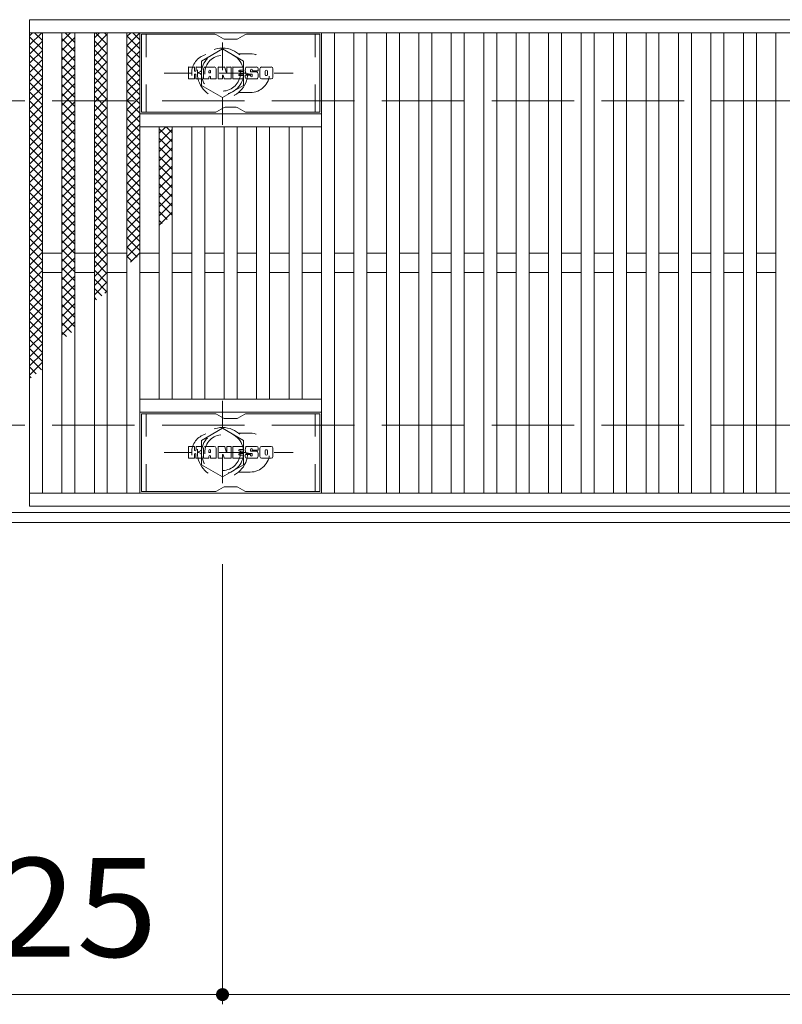
# Model space of a CAD drawing. Units: millimetres. Extents: x -1673 to 1867, y -1382 to 1204.
# Drawn here: x -1424 to -1189, y 682 to 986 of the extents above; entities that cross this region are included whole.
import ezdxf

# ---------------------------------------------------------------- set-up
doc = ezdxf.new("R2010")
doc.units = ezdxf.units.MM
doc.header["$LTSCALE"] = 10
doc.linetypes.add('JWW_DASHED1', pattern=[1.693333, 0.846667, -0.846667])
doc.linetypes.add('JWW_DASHED3', pattern=[3.386667, 2.54, -0.846667])
for name, color, linetype in [('C-1', 7, 'Continuous'), ('C-2', 7, 'Continuous'), ('C-3', 7, 'Continuous'), ('C-4', 7, 'Continuous'), ('C-8', 7, 'Continuous'), ('C-9', 7, 'Continuous'), ('C-F', 7, 'Continuous')]:
    doc.layers.add(name, color=color, linetype=linetype)
doc.styles.add('ＭＳ ゴシック', font='msgothic.ttc', dxfattribs={"height": 1})

msp = doc.modelspace()

# ---------------------------------------------------------------- linework, layer by layer
at = {"layer": 'C-1', "color": 2, "linetype": 'JWW_DASHED3', "lineweight": 9}
for p, q in [((-271.2, 960.79), (-1571.2, 960.79)), ((-271.2, 860.79), (-1571.2, 860.79))]:
    msp.add_line(p, q, dxfattribs=at)
at = {"layer": 'C-1', "color": 2, "linetype": 'Continuous', "lineweight": 9}
for p, q in [((-271.2, 833.79), (-1571.2, 833.79)), ((-271.2, 830.79), (-1571.2, 830.79))]:
    msp.add_line(p, q, dxfattribs=at)
at = {"layer": 'C-2', "color": 3, "linetype": 'Continuous', "lineweight": 9}
for p, q in [((-1421.2, 985.79), (-427.2, 985.79)), ((-1421.2, 835.79), (-1421.2, 985.79)), ((-1421.2, 981.79), (-427.2, 981.79)), ((-1417.2, 839.79), (-1417.2, 981.79)), ((-1411.2, 839.79), (-1411.2, 981.79)), ((-1407.2, 981.79), (-1407.2, 839.79)), ((-1401.2, 839.79), (-1401.2, 981.79)), ((-1397.2, 981.79), (-1397.2, 839.79)), ((-1391.2, 839.79), (-1391.2, 981.79)), ((-1387.2, 981.79), (-1387.2, 839.79)), ((-1331.2, 839.79), (-1331.2, 981.79)), ((-1327.2, 981.79), (-1327.2, 839.79)), ((-1321.2, 839.79), (-1321.2, 981.79)), ((-1317.2, 981.79), (-1317.2, 839.79)), ((-1311.2, 839.79), (-1311.2, 981.79)), ((-1307.2, 981.79), (-1307.2, 839.79)), ((-1301.2, 839.79), (-1301.2, 981.79)), ((-1297.2, 981.79), (-1297.2, 839.79)), ((-1291.2, 839.79), (-1291.2, 981.79)), ((-1287.2, 981.79), (-1287.2, 839.79)), ((-1281.2, 839.79), (-1281.2, 981.79)), ((-1277.2, 981.79), (-1277.2, 839.79)), ((-1271.2, 839.79), (-1271.2, 981.79)), ((-1267.2, 981.79), (-1267.2, 839.79)), ((-1261.2, 839.79), (-1261.2, 981.79)), ((-1257.2, 981.79), (-1257.2, 839.79)), ((-1251.2, 839.79), (-1251.2, 981.79)), ((-1247.2, 981.79), (-1247.2, 839.79)), ((-1241.2, 839.79), (-1241.2, 981.79)), ((-1237.2, 981.79), (-1237.2, 839.79)), ((-1231.2, 839.79), (-1231.2, 981.79)), ((-1227.2, 981.79), (-1227.2, 839.79)), ((-1221.2, 839.79), (-1221.2, 981.79)), ((-1217.2, 981.79), (-1217.2, 839.79)), ((-1211.2, 839.79), (-1211.2, 981.79)), ((-1207.2, 981.79), (-1207.2, 839.79)), ((-1201.2, 839.79), (-1201.2, 981.79)), ((-1197.2, 981.79), (-1197.2, 839.79)), ((-1191.2, 839.79), (-1191.2, 981.79)), ((-1387.2, 956.79), (-1331.2, 956.79)), ((-1387.2, 952.79), (-1331.2, 952.79)), ((-1381.2, 868.79), (-1381.2, 952.79)), ((-1377.2, 952.79), (-1377.2, 868.79)), ((-1371.2, 868.79), (-1371.2, 952.79)), ((-1367.2, 952.79), (-1367.2, 868.79)), ((-1361.2, 868.79), (-1361.2, 952.79)), ((-1357.2, 952.79), (-1357.2, 868.79)), ((-1351.2, 868.79), (-1351.2, 952.79)), ((-1347.2, 952.79), (-1347.2, 868.79)), ((-1341.2, 868.79), (-1341.2, 952.79)), ((-1337.2, 952.79), (-1337.2, 868.79)), ((-1411.2, 913.79), (-1417.2, 913.79)), ((-1401.2, 913.79), (-1407.2, 913.79)), ((-1391.2, 913.79), (-1397.2, 913.79)), ((-1381.2, 913.79), (-1387.2, 913.79)), ((-1371.2, 913.79), (-1377.2, 913.79)), ((-1361.2, 913.79), (-1367.2, 913.79)), ((-1351.2, 913.79), (-1357.2, 913.79)), ((-1341.2, 913.79), (-1347.2, 913.79)), ((-1331.2, 913.79), (-1337.2, 913.79)), ((-1321.2, 913.79), (-1327.2, 913.79)), ((-1311.2, 913.79), (-1317.2, 913.79)), ((-1301.2, 913.79), (-1307.2, 913.79)), ((-1291.2, 913.79), (-1297.2, 913.79)), ((-1281.2, 913.79), (-1287.2, 913.79)), ((-1271.2, 913.79), (-1277.2, 913.79)), ((-1261.2, 913.79), (-1267.2, 913.79)), ((-1251.2, 913.79), (-1257.2, 913.79)), ((-1241.2, 913.79), (-1247.2, 913.79)), ((-1231.2, 913.79), (-1237.2, 913.79)), ((-1221.2, 913.79), (-1227.2, 913.79)), ((-1211.2, 913.79), (-1217.2, 913.79)), ((-1201.2, 913.79), (-1207.2, 913.79)), ((-1191.2, 913.79), (-1197.2, 913.79)), ((-1411.2, 907.79), (-1417.2, 907.79)), ((-1401.2, 907.79), (-1407.2, 907.79)), ((-1391.2, 907.79), (-1397.2, 907.79)), ((-1381.2, 907.79), (-1387.2, 907.79)), ((-1371.2, 907.79), (-1377.2, 907.79)), ((-1361.2, 907.79), (-1367.2, 907.79)), ((-1351.2, 907.79), (-1357.2, 907.79)), ((-1341.2, 907.79), (-1347.2, 907.79)), ((-1331.2, 907.79), (-1337.2, 907.79)), ((-1321.2, 907.79), (-1327.2, 907.79)), ((-1311.2, 907.79), (-1317.2, 907.79)), ((-1301.2, 907.79), (-1307.2, 907.79)), ((-1291.2, 907.79), (-1297.2, 907.79)), ((-1281.2, 907.79), (-1287.2, 907.79)), ((-1271.2, 907.79), (-1277.2, 907.79)), ((-1261.2, 907.79), (-1267.2, 907.79)), ((-1251.2, 907.79), (-1257.2, 907.79)), ((-1241.2, 907.79), (-1247.2, 907.79)), ((-1231.2, 907.79), (-1237.2, 907.79)), ((-1221.2, 907.79), (-1227.2, 907.79)), ((-1211.2, 907.79), (-1217.2, 907.79)), ((-1201.2, 907.79), (-1207.2, 907.79)), ((-1191.2, 907.79), (-1197.2, 907.79)), ((-1387.2, 868.79), (-1331.2, 868.79)), ((-1387.2, 864.79), (-1331.2, 864.79)), ((-427.2, 839.79), (-1421.2, 839.79)), ((-427.2, 835.79), (-1421.2, 835.79))]:
    msp.add_line(p, q, dxfattribs=at)
at = {"layer": 'C-2', "color": 3, "linetype": 'JWW_DASHED1', "lineweight": 9}
for p, q in [((-1353.2, 975.29), (-1356.8, 975.29)), ((-1353.2, 963.29), (-1356.8, 963.29)), ((-1353.2, 858.29), (-1356.8, 858.29)), ((-1353.2, 846.29), (-1356.8, 846.29))]:
    msp.add_line(p, q, dxfattribs=at)
for centre, start, end in [((-1365.2, 969.29), 106.3353, 253.6647), ((-1353.2, 969.29), 270, 90), ((-1365.2, 852.29), 106.3353, 253.6647), ((-1353.2, 852.29), 270, 90)]:
    msp.add_arc(centre, 6, start, end, dxfattribs=at)
at = {"layer": 'C-3', "color": 6, "linetype": 'Continuous', "lineweight": 9}
for p, q in [((-1386.7, 957.29), (-1386.7, 981.29)), ((-1364.06, 981.29), (-1386.7, 981.29)), ((-1363.56, 981.16), (-1361.42, 979.92)), ((-1354.83, 981.16), (-1356.96, 979.92)), ((-1354.33, 981.29), (-1331.7, 981.29)), ((-1331.7, 957.29), (-1331.7, 981.29)), ((-1357.46, 979.79), (-1360.92, 979.79)), ((-1364.06, 957.29), (-1386.7, 957.29)), ((-1363.56, 957.42), (-1361.42, 958.66)), ((-1357.46, 958.79), (-1360.92, 958.79)), ((-1354.83, 957.42), (-1356.96, 958.66)), ((-1354.33, 957.29), (-1331.7, 957.29)), ((-1386.7, 840.29), (-1386.7, 864.29)), ((-1364.06, 864.29), (-1386.7, 864.29)), ((-1363.56, 864.16), (-1361.42, 862.92)), ((-1357.46, 862.79), (-1360.92, 862.79)), ((-1354.83, 864.16), (-1356.96, 862.92)), ((-1354.33, 864.29), (-1331.7, 864.29)), ((-1331.7, 840.29), (-1331.7, 864.29)), ((-1363.56, 840.43), (-1361.42, 841.66)), ((-1357.46, 841.79), (-1360.92, 841.79)), ((-1354.83, 840.43), (-1356.96, 841.66)), ((-1364.06, 840.29), (-1386.7, 840.29)), ((-1354.33, 840.29), (-1331.7, 840.29))]:
    msp.add_line(p, q, dxfattribs=at)
at = {"layer": 'C-3', "color": 6, "linetype": 'JWW_DASHED1', "lineweight": 9}
for p, q in [((-1385.2, 957.29), (-1385.2, 981.29)), ((-1333.2, 957.29), (-1333.2, 981.29)), ((-1385.2, 840.29), (-1385.2, 864.29)), ((-1333.2, 840.29), (-1333.2, 864.29))]:
    msp.add_line(p, q, dxfattribs=at)
at = {"layer": 'C-3', "color": 6, "linetype": 'Continuous', "lineweight": 9}
for centre, start, end in [((-1364.06, 980.29), 60, 90), ((-1354.33, 980.29), 90, 120), ((-1360.92, 980.79), 240, 270), ((-1357.46, 980.79), 270, 300), ((-1364.06, 958.29), 270, 300), ((-1360.92, 957.79), 90, 120), ((-1357.46, 957.79), 60, 90), ((-1354.33, 958.29), 240, 270), ((-1364.06, 863.29), 60, 90), ((-1360.92, 863.79), 240, 270), ((-1357.46, 863.79), 270, 300), ((-1354.33, 863.29), 90, 120), ((-1360.92, 840.79), 90, 120), ((-1357.46, 840.79), 60, 90), ((-1364.06, 841.29), 270, 300), ((-1354.33, 841.29), 240, 270)]:
    msp.add_arc(centre, 1, start, end, dxfattribs=at)
at = {"layer": 'C-4', "color": 7, "linetype": 'Continuous', "lineweight": 9}
for p, q in [((-1361.7, 682.17), (-1361.7, 817.91)), ((-1486.7, 685.17), (-1361.7, 685.17)), ((-1361.7, 685.17), (-486.7, 685.17))]:
    msp.add_line(p, q, dxfattribs=at)
at = {"layer": 'C-4', "color": 7, "linetype": 'Continuous', "lineweight": 9, "const_width": 2}
msp.add_lwpolyline([(-1360.7, 685.17, 0.414214), (-1361.7, 686.17, 0.414214), (-1362.7, 685.17, 0.414214), (-1361.7, 684.17, 0.414214)], format="xyb", close=True, dxfattribs=at)
at = {"layer": 'C-8', "color": 4, "linetype": 'JWW_DASHED1', "lineweight": 9}
for p, q in [((-1361.7, 953.32), (-1361.7, 983.67)), ((-1361.7, 976.8), (-1368.2, 973.04)), ((-1355.2, 973.04), (-1361.7, 976.8)), ((-1368.2, 973.04), (-1368.2, 965.54)), ((-1355.2, 965.54), (-1355.2, 973.04)), ((-1379.67, 969.29), (-1339.98, 969.29)), ((-1368.2, 965.54), (-1361.7, 961.79)), ((-1361.7, 961.79), (-1355.2, 965.54)), ((-1361.7, 868.26), (-1361.7, 837.91)), ((-1368.2, 856.04), (-1361.7, 859.8)), ((-1361.7, 859.8), (-1355.2, 856.04)), ((-1368.2, 848.54), (-1368.2, 856.04)), ((-1355.2, 856.04), (-1355.2, 848.54)), ((-1379.67, 852.29), (-1339.98, 852.29)), ((-1361.7, 844.79), (-1368.2, 848.54)), ((-1355.2, 848.54), (-1361.7, 844.79))]:
    msp.add_line(p, q, dxfattribs=at)
for centre, radius in [((-1361.7, 969.29), 7.75), ((-1361.7, 969.29), 6.5), ((-1361.7, 969.29), 5.5), ((-1361.7, 852.29), 7.75), ((-1361.7, 852.29), 6.5), ((-1361.7, 852.29), 5.5)]:
    msp.add_circle(centre, radius, dxfattribs=at)
at = {"layer": 'C-9', "color": 6, "linetype": 'Continuous', "lineweight": 9}
for p, q in [((-1421.2, 978), (-1417.41, 981.79)), ((-1421.2, 980.83), (-1420.24, 981.79)), ((-1419.61, 981.79), (-1417.2, 979.38)), ((-1411.2, 979.11), (-1408.53, 981.79)), ((-1410.22, 981.79), (-1407.2, 978.78)), ((-1407.39, 981.79), (-1407.2, 981.61)), ((-1401.2, 980.18), (-1399.59, 981.79)), ((-1401.2, 977.35), (-1397.2, 981.35)), ((-1400.86, 981.79), (-1397.2, 978.13)), ((-1398.03, 981.79), (-1397.2, 980.96)), ((-1391.2, 980.57), (-1389.99, 981.79)), ((-1391.2, 977.75), (-1387.2, 981.74)), ((-1391.2, 980.8), (-1387.2, 976.8)), ((-1389.36, 981.79), (-1387.2, 979.63)), ((-1421.2, 980.55), (-1417.2, 976.55)), ((-1421.2, 975.17), (-1417.2, 979.17)), ((-1421.2, 977.72), (-1417.2, 973.72)), ((-1411.2, 976.29), (-1407.2, 980.29)), ((-1411.2, 979.95), (-1407.2, 975.95)), ((-1401.2, 979.3), (-1397.2, 975.3)), ((-1401.2, 974.53), (-1397.2, 978.53)), ((-1391.2, 974.92), (-1387.2, 978.92)), ((-1391.2, 977.98), (-1387.2, 973.98)), ((-1421.2, 972.34), (-1417.2, 976.34)), ((-1421.2, 974.9), (-1417.2, 970.9)), ((-1411.2, 973.46), (-1407.2, 977.46)), ((-1411.2, 977.12), (-1407.2, 973.12)), ((-1411.2, 970.63), (-1407.2, 974.63)), ((-1401.2, 976.47), (-1397.2, 972.47)), ((-1401.2, 971.7), (-1397.2, 975.7)), ((-1391.2, 972.09), (-1387.2, 976.09)), ((-1391.2, 975.15), (-1387.2, 971.15)), ((-1421.2, 969.52), (-1417.2, 973.52)), ((-1421.2, 972.07), (-1417.2, 968.07)), ((-1411.2, 974.29), (-1407.2, 970.29)), ((-1411.2, 967.8), (-1407.2, 971.8)), ((-1401.2, 973.65), (-1397.2, 969.65)), ((-1401.2, 968.87), (-1397.2, 972.87)), ((-1391.2, 969.26), (-1387.2, 973.26)), ((-1391.2, 972.32), (-1387.2, 968.32)), ((-1421.2, 966.69), (-1417.2, 970.69)), ((-1421.2, 969.24), (-1417.2, 965.24)), ((-1411.2, 971.47), (-1407.2, 967.47)), ((-1411.2, 964.97), (-1407.2, 968.97)), ((-1411.2, 968.64), (-1407.2, 964.64)), ((-1401.2, 970.82), (-1397.2, 966.82)), ((-1401.2, 966.04), (-1397.2, 970.04)), ((-1391.2, 966.43), (-1387.2, 970.43)), ((-1391.2, 969.49), (-1387.2, 965.49)), ((-1421.2, 963.86), (-1417.2, 967.86)), ((-1421.2, 966.41), (-1417.2, 962.41)), ((-1411.2, 962.14), (-1407.2, 966.14)), ((-1411.2, 965.81), (-1407.2, 961.81)), ((-1401.2, 967.99), (-1397.2, 963.99)), ((-1401.2, 963.21), (-1397.2, 967.21)), ((-1391.2, 963.6), (-1387.2, 967.6)), ((-1391.2, 966.66), (-1387.2, 962.66)), ((-1421.2, 961.03), (-1417.2, 965.03)), ((-1421.2, 963.58), (-1417.2, 959.58)), ((-1411.2, 959.32), (-1407.2, 963.32)), ((-1411.2, 962.98), (-1407.2, 958.98)), ((-1401.2, 965.16), (-1397.2, 961.16)), ((-1401.2, 960.38), (-1397.2, 964.38)), ((-1391.2, 960.78), (-1387.2, 964.77)), ((-1391.2, 963.84), (-1387.2, 959.84)), ((-1421.2, 958.2), (-1417.2, 962.2)), ((-1421.2, 960.75), (-1417.2, 956.75)), ((-1411.2, 956.49), (-1407.2, 960.49)), ((-1411.2, 960.15), (-1407.2, 956.15)), ((-1401.2, 962.33), (-1397.2, 958.33)), ((-1401.2, 957.56), (-1397.2, 961.56)), ((-1401.2, 959.5), (-1397.2, 955.5)), ((-1391.2, 957.95), (-1387.2, 961.95)), ((-1391.2, 961.01), (-1387.2, 957.01)), ((-1421.2, 955.37), (-1417.2, 959.37)), ((-1421.2, 957.93), (-1417.2, 953.93)), ((-1421.2, 952.55), (-1417.2, 956.55)), ((-1411.2, 953.66), (-1407.2, 957.66)), ((-1411.2, 957.32), (-1407.2, 953.32)), ((-1401.2, 954.73), (-1397.2, 958.73)), ((-1401.2, 956.68), (-1397.2, 952.68)), ((-1391.2, 955.12), (-1387.2, 959.12)), ((-1391.2, 958.18), (-1387.2, 954.18)), ((-1421.2, 955.1), (-1417.2, 951.1)), ((-1421.2, 949.72), (-1417.2, 953.72)), ((-1411.2, 950.83), (-1407.2, 954.83)), ((-1411.2, 954.49), (-1407.2, 950.5)), ((-1401.2, 951.9), (-1397.2, 955.9)), ((-1401.2, 953.85), (-1397.2, 949.85)), ((-1391.2, 952.29), (-1387.2, 956.29)), ((-1391.2, 955.35), (-1387.2, 951.35)), ((-1391.2, 949.46), (-1387.2, 953.46)), ((-1421.2, 952.27), (-1417.2, 948.27)), ((-1421.2, 946.89), (-1417.2, 950.89)), ((-1411.2, 948), (-1407.2, 952)), ((-1411.2, 951.67), (-1407.2, 947.67)), ((-1401.2, 949.07), (-1397.2, 953.07)), ((-1401.2, 951.02), (-1397.2, 947.02)), ((-1391.2, 952.52), (-1387.2, 948.52)), ((-1391.2, 946.63), (-1387.2, 950.63)), ((-1381.2, 950.76), (-1379.17, 952.79)), ((-1381.2, 952.1), (-1377.2, 948.1)), ((-1381.2, 947.93), (-1377.2, 951.93)), ((-1379.06, 952.79), (-1377.2, 950.93)), ((-1421.2, 949.44), (-1417.2, 945.44)), ((-1421.2, 944.06), (-1417.2, 948.06)), ((-1411.2, 945.17), (-1407.2, 949.17)), ((-1411.2, 948.84), (-1407.2, 944.84)), ((-1401.2, 946.24), (-1397.2, 950.24)), ((-1401.2, 948.19), (-1397.2, 944.19)), ((-1401.2, 943.41), (-1397.2, 947.41)), ((-1391.2, 949.69), (-1387.2, 945.69)), ((-1391.2, 943.8), (-1387.2, 947.81)), ((-1381.2, 949.27), (-1377.2, 945.27)), ((-1381.2, 945.1), (-1377.2, 949.1)), ((-1421.2, 946.61), (-1417.2, 942.61)), ((-1421.2, 941.23), (-1417.2, 945.23)), ((-1411.2, 942.35), (-1407.2, 946.35)), ((-1411.2, 946.01), (-1407.2, 942.01)), ((-1401.2, 945.36), (-1397.2, 941.36)), ((-1401.2, 940.59), (-1397.2, 944.58)), ((-1391.2, 946.87), (-1387.2, 942.87)), ((-1391.2, 940.98), (-1387.2, 944.98)), ((-1381.2, 946.45), (-1377.2, 942.45)), ((-1381.2, 942.27), (-1377.2, 946.27)), ((-1421.2, 943.78), (-1417.2, 939.78)), ((-1421.2, 938.4), (-1417.2, 942.4)), ((-1411.2, 939.52), (-1407.2, 943.52)), ((-1411.2, 943.18), (-1407.2, 939.18)), ((-1401.2, 942.53), (-1397.2, 938.53)), ((-1401.2, 937.76), (-1397.2, 941.76)), ((-1391.2, 944.04), (-1387.2, 940.04)), ((-1391.2, 938.15), (-1387.2, 942.15)), ((-1381.2, 943.62), (-1377.2, 939.62)), ((-1381.2, 939.44), (-1377.2, 943.44)), ((-1421.2, 940.95), (-1417.2, 936.95)), ((-1421.2, 935.57), (-1417.2, 939.57)), ((-1411.2, 936.69), (-1407.2, 940.69)), ((-1411.2, 940.35), (-1407.2, 936.35)), ((-1401.2, 939.71), (-1397.2, 935.7)), ((-1401.2, 934.93), (-1397.2, 938.93)), ((-1391.2, 941.21), (-1387.2, 937.21)), ((-1391.2, 935.32), (-1387.2, 939.32)), ((-1391.2, 938.38), (-1387.2, 934.38)), ((-1381.2, 940.79), (-1377.2, 936.79)), ((-1381.2, 936.62), (-1377.2, 940.61)), ((-1421.2, 938.13), (-1417.2, 934.13)), ((-1421.2, 932.75), (-1417.2, 936.75)), ((-1421.2, 935.3), (-1417.2, 931.3)), ((-1411.2, 933.86), (-1407.2, 937.86)), ((-1411.2, 937.52), (-1407.2, 933.52)), ((-1401.2, 936.88), (-1397.2, 932.88)), ((-1401.2, 932.1), (-1397.2, 936.1)), ((-1391.2, 932.49), (-1387.2, 936.49)), ((-1391.2, 935.55), (-1387.2, 931.55)), ((-1381.2, 937.96), (-1377.2, 933.96)), ((-1381.2, 933.79), (-1377.2, 937.79)), ((-1421.2, 929.92), (-1417.2, 933.92)), ((-1421.2, 932.47), (-1417.2, 928.47)), ((-1411.2, 931.03), (-1407.2, 935.03)), ((-1411.2, 934.7), (-1407.2, 930.7)), ((-1411.2, 928.2), (-1407.2, 932.2)), ((-1401.2, 934.05), (-1397.2, 930.05)), ((-1401.2, 929.27), (-1397.2, 933.27)), ((-1391.2, 929.66), (-1387.2, 933.66)), ((-1391.2, 932.72), (-1387.2, 928.72)), ((-1381.2, 935.13), (-1377.2, 931.13)), ((-1381.2, 930.96), (-1377.2, 934.96)), ((-1381.2, 932.3), (-1377.2, 928.3)), ((-1381.2, 928.13), (-1377.2, 932.13)), ((-1421.2, 927.09), (-1417.2, 931.09)), ((-1421.2, 929.64), (-1417.2, 925.64)), ((-1411.2, 931.87), (-1407.2, 927.87)), ((-1411.2, 925.38), (-1407.2, 929.38)), ((-1401.2, 931.22), (-1397.2, 927.22)), ((-1401.2, 926.44), (-1397.2, 930.44)), ((-1391.2, 926.83), (-1387.2, 930.83)), ((-1391.2, 929.9), (-1387.2, 925.9)), ((-1381.2, 929.48), (-1377.2, 925.48)), ((-1381.2, 925.3), (-1377.2, 929.3)), ((-1421.2, 924.26), (-1417.2, 928.26)), ((-1421.2, 926.81), (-1417.2, 922.81)), ((-1411.2, 929.04), (-1407.2, 925.04)), ((-1411.2, 922.55), (-1407.2, 926.55)), ((-1411.2, 926.21), (-1407.2, 922.21)), ((-1401.2, 928.39), (-1397.2, 924.39)), ((-1401.2, 923.61), (-1397.2, 927.61)), ((-1391.2, 924.01), (-1387.2, 928.01)), ((-1391.2, 927.07), (-1387.2, 923.07)), ((-1381.2, 926.65), (-1378.75, 924.19)), ((-1381.2, 922.47), (-1377.2, 926.47)), ((-1421.2, 921.43), (-1417.2, 925.43)), ((-1421.2, 923.98), (-1417.2, 919.98)), ((-1411.2, 919.72), (-1407.2, 923.72)), ((-1411.2, 923.38), (-1407.2, 919.38)), ((-1401.2, 925.56), (-1397.2, 921.56)), ((-1401.2, 920.79), (-1397.2, 924.79)), ((-1391.2, 921.18), (-1387.2, 925.18)), ((-1391.2, 924.24), (-1387.2, 920.24)), ((-1381.2, 923.82), (-1380.33, 922.95)), ((-1421.2, 918.6), (-1417.2, 922.6)), ((-1421.2, 921.16), (-1417.2, 917.16)), ((-1411.2, 916.89), (-1407.2, 920.89)), ((-1411.2, 920.55), (-1407.2, 916.55)), ((-1401.2, 922.73), (-1397.2, 918.73)), ((-1401.2, 917.96), (-1397.2, 921.96)), ((-1391.2, 918.35), (-1387.2, 922.35)), ((-1391.2, 921.41), (-1387.2, 917.41)), ((-1421.2, 915.78), (-1417.2, 919.78)), ((-1421.2, 918.33), (-1417.2, 914.33)), ((-1421.2, 912.95), (-1417.2, 916.95)), ((-1411.2, 914.06), (-1407.2, 918.06)), ((-1411.2, 917.73), (-1407.2, 913.73)), ((-1401.2, 919.91), (-1397.2, 915.91)), ((-1401.2, 915.13), (-1397.2, 919.13)), ((-1401.2, 917.08), (-1397.2, 913.08)), ((-1391.2, 915.52), (-1387.2, 919.52)), ((-1391.2, 918.58), (-1387.2, 914.58)), ((-1421.2, 915.5), (-1417.2, 911.5)), ((-1421.2, 910.12), (-1417.2, 914.12)), ((-1411.2, 911.23), (-1407.2, 915.23)), ((-1411.2, 914.9), (-1407.2, 910.9)), ((-1401.2, 912.3), (-1397.2, 916.3)), ((-1401.2, 914.25), (-1397.2, 910.25)), ((-1391.2, 912.69), (-1387.2, 916.69)), ((-1391.2, 915.75), (-1388.04, 912.59)), ((-1421.2, 912.67), (-1417.2, 908.67)), ((-1421.2, 907.29), (-1417.2, 911.29)), ((-1411.2, 908.4), (-1407.2, 912.4)), ((-1411.2, 912.07), (-1407.2, 908.07)), ((-1401.2, 909.47), (-1397.2, 913.47)), ((-1401.2, 911.42), (-1397.2, 907.42)), ((-1391.2, 912.92), (-1389.63, 911.35)), ((-1390.02, 911.05), (-1387.2, 913.86)), ((-1421.2, 909.84), (-1417.2, 905.84)), ((-1421.2, 904.46), (-1417.2, 908.46)), ((-1411.2, 905.58), (-1407.2, 909.58)), ((-1411.2, 909.24), (-1407.2, 905.24)), ((-1401.2, 906.64), (-1397.2, 910.64)), ((-1401.2, 908.59), (-1397.2, 904.59)), ((-1421.2, 907.01), (-1417.2, 903.01)), ((-1421.2, 901.63), (-1417.2, 905.63)), ((-1411.2, 902.75), (-1407.2, 906.75)), ((-1411.2, 906.41), (-1407.2, 902.41)), ((-1401.2, 903.82), (-1397.2, 907.82)), ((-1401.2, 905.76), (-1397.34, 901.9)), ((-1401.2, 900.99), (-1397.2, 904.99)), ((-1421.2, 904.18), (-1417.2, 900.19)), ((-1421.2, 898.81), (-1417.2, 902.81)), ((-1411.2, 899.92), (-1407.2, 903.92)), ((-1411.2, 903.58), (-1407.2, 899.58)), ((-1401.2, 902.94), (-1398.92, 900.66)), ((-1397.92, 901.44), (-1397.2, 902.16)), ((-1421.2, 901.36), (-1417.2, 897.36)), ((-1421.2, 895.98), (-1417.2, 899.98)), ((-1411.2, 897.09), (-1407.2, 901.09)), ((-1411.2, 900.76), (-1407.2, 896.76)), ((-1401.2, 900.11), (-1400.51, 899.42)), ((-1421.2, 898.53), (-1417.2, 894.53)), ((-1421.2, 893.15), (-1417.2, 897.15)), ((-1421.2, 895.7), (-1417.2, 891.7)), ((-1411.2, 894.26), (-1407.2, 898.26)), ((-1411.2, 897.93), (-1407.2, 893.93)), ((-1421.2, 890.32), (-1417.2, 894.32)), ((-1421.2, 892.87), (-1417.2, 888.87)), ((-1411.2, 891.43), (-1407.2, 895.43)), ((-1411.2, 895.1), (-1407.2, 891.1)), ((-1421.2, 887.49), (-1417.2, 891.49)), ((-1421.2, 890.04), (-1417.2, 886.04)), ((-1411.2, 888.61), (-1407.2, 892.61)), ((-1411.2, 892.27), (-1408.22, 889.29)), ((-1421.2, 884.66), (-1417.2, 888.66)), ((-1421.2, 887.21), (-1417.2, 883.21)), ((-1411.2, 889.44), (-1409.81, 888.05)), ((-1421.2, 881.83), (-1417.2, 885.83)), ((-1421.2, 884.39), (-1417.2, 880.39)), ((-1421.2, 879.01), (-1417.2, 883.01)), ((-1421.2, 881.56), (-1417.51, 877.87)), ((-1421.2, 876.18), (-1417.2, 880.18)), ((-1421.2, 878.73), (-1419.1, 876.63)), ((-1421.2, 875.9), (-1420.69, 875.39))]:
    msp.add_line(p, q, dxfattribs=at)
at = {"layer": 'C-F', "color": 7, "linetype": 'Continuous', "lineweight": 9}
for p, q in [((-1372.21, 967.69), (-1372.21, 971.05)), ((-1370.53, 971.2), (-1372.06, 971.2)), ((-1370.37, 971.05), (-1370.37, 970.12)), ((-1370.37, 967.69), (-1370.37, 968.78)), ((-1369.88, 967.69), (-1369.88, 968.78)), ((-1369.87, 971.05), (-1369.87, 970.12)), ((-1368.37, 971.2), (-1369.71, 971.2)), ((-1368.21, 971.05), (-1368.21, 970.26)), ((-1368.21, 967.69), (-1368.21, 968.62)), ((-1367.54, 967.69), (-1367.54, 970.68)), ((-1364.23, 971.2), (-1367.02, 971.2)), ((-1365.88, 969.41), (-1365.88, 969.95)), ((-1365.42, 969.36), (-1365.83, 969.36)), ((-1365.37, 969.41), (-1365.37, 969.95)), ((-1363.71, 967.69), (-1363.71, 970.68)), ((-1363.03, 971.05), (-1363.03, 967.69)), ((-1362.88, 971.2), (-1361.17, 971.2)), ((-1361.72, 967.69), (-1361.72, 968.6)), ((-1361.23, 967.65), (-1361.52, 968.63)), ((-1361.02, 971.09), (-1360.54, 969.6)), ((-1360.38, 971.05), (-1360.38, 969.63)), ((-1360.22, 971.2), (-1359.2, 971.2)), ((-1359.05, 971.05), (-1359.05, 967.69)), ((-1358.54, 967.69), (-1358.54, 971.05)), ((-1358.38, 971.2), (-1355.36, 971.2)), ((-1355.36, 970.21), (-1356.48, 970.21)), ((-1355.36, 969.77), (-1356.48, 969.77)), ((-1355.36, 968.97), (-1356.48, 968.97)), ((-1355.2, 970.37), (-1355.2, 971.05)), ((-1355.2, 969.12), (-1355.2, 969.62)), ((-1354.54, 968.7), (-1353.19, 968.7)), ((-1351.22, 971.2), (-1354.27, 971.2)), ((-1352.69, 969.03), (-1354.27, 969.03)), ((-1353.04, 969.86), (-1353.04, 970.27)), ((-1352.88, 969.7), (-1351.12, 969.7)), ((-1352.53, 968.88), (-1352.53, 968.44)), ((-1352.52, 970.18), (-1352.52, 970.27)), ((-1352.37, 970.02), (-1350.7, 970.02)), ((-1350.7, 970.68), (-1350.7, 970.02)), ((-1350.19, 968.06), (-1350.19, 970.68)), ((-1346.72, 971.2), (-1349.66, 971.2)), ((-1348.51, 968.86), (-1348.51, 969.88)), ((-1347.87, 968.86), (-1347.87, 969.88)), ((-1346.19, 970.68), (-1346.19, 968.06)), ((-1372.06, 967.54), (-1370.53, 967.54)), ((-1369.72, 967.54), (-1368.36, 967.54)), ((-1366.04, 967.54), (-1367.39, 967.54)), ((-1365.88, 967.69), (-1365.88, 968.11)), ((-1365.37, 967.69), (-1365.37, 968.11)), ((-1365.21, 967.54), (-1363.86, 967.54)), ((-1361.87, 967.54), (-1362.88, 967.54)), ((-1359.2, 967.54), (-1361.08, 967.54)), ((-1358.38, 967.54), (-1355.37, 967.54)), ((-1355.37, 968.54), (-1356.48, 968.54)), ((-1355.22, 967.69), (-1355.22, 968.38)), ((-1354.7, 968.55), (-1354.7, 968.06)), ((-1351.12, 967.54), (-1354.18, 967.54)), ((-1353.03, 968.55), (-1353.03, 968.44)), ((-1346.72, 967.54), (-1349.66, 967.54)), ((-1372.21, 850.69), (-1372.21, 854.05)), ((-1370.53, 854.2), (-1372.06, 854.2)), ((-1370.37, 854.05), (-1370.37, 853.12)), ((-1369.87, 854.05), (-1369.87, 853.12)), ((-1368.37, 854.2), (-1369.71, 854.2)), ((-1368.21, 854.05), (-1368.21, 853.27)), ((-1367.54, 850.69), (-1367.54, 853.68)), ((-1364.23, 854.2), (-1367.02, 854.2)), ((-1363.71, 850.69), (-1363.71, 853.68)), ((-1363.03, 854.05), (-1363.03, 850.69)), ((-1362.87, 854.2), (-1361.17, 854.2)), ((-1361.02, 854.09), (-1360.54, 852.6)), ((-1360.38, 854.05), (-1360.38, 852.63)), ((-1360.22, 854.2), (-1359.2, 854.2)), ((-1359.05, 854.05), (-1359.05, 850.69)), ((-1358.54, 850.69), (-1358.54, 854.05)), ((-1358.38, 854.2), (-1355.36, 854.2)), ((-1355.36, 853.21), (-1356.48, 853.21)), ((-1355.2, 853.37), (-1355.2, 854.05)), ((-1351.22, 854.2), (-1354.27, 854.2)), ((-1353.04, 852.86), (-1353.04, 853.27)), ((-1352.52, 853.18), (-1352.52, 853.27)), ((-1350.69, 853.68), (-1350.69, 853.02)), ((-1350.19, 851.06), (-1350.19, 853.68)), ((-1346.71, 854.2), (-1349.66, 854.2)), ((-1346.19, 853.68), (-1346.19, 851.06)), ((-1372.06, 850.54), (-1370.53, 850.54)), ((-1370.37, 850.69), (-1370.37, 851.78)), ((-1369.88, 850.69), (-1369.88, 851.78)), ((-1369.72, 850.54), (-1368.36, 850.54)), ((-1368.21, 850.69), (-1368.21, 851.62)), ((-1366.04, 850.54), (-1367.39, 850.54)), ((-1365.88, 852.41), (-1365.88, 852.95)), ((-1365.88, 850.69), (-1365.88, 851.11)), ((-1365.42, 852.36), (-1365.83, 852.36)), ((-1365.37, 852.41), (-1365.37, 852.95)), ((-1365.37, 850.69), (-1365.37, 851.11)), ((-1365.21, 850.54), (-1363.86, 850.54)), ((-1361.87, 850.54), (-1362.87, 850.54)), ((-1361.72, 850.69), (-1361.72, 851.6)), ((-1361.23, 850.65), (-1361.52, 851.63)), ((-1359.2, 850.54), (-1361.08, 850.54)), ((-1358.38, 850.54), (-1355.37, 850.54)), ((-1355.36, 852.77), (-1356.48, 852.77)), ((-1355.36, 851.97), (-1356.48, 851.97)), ((-1355.37, 851.54), (-1356.48, 851.54)), ((-1355.22, 850.69), (-1355.22, 851.38)), ((-1355.2, 852.12), (-1355.2, 852.62)), ((-1354.7, 851.55), (-1354.7, 851.06)), ((-1354.54, 851.7), (-1353.19, 851.7)), ((-1352.69, 852.03), (-1354.27, 852.03)), ((-1351.12, 850.54), (-1354.18, 850.54)), ((-1353.03, 851.55), (-1353.03, 851.44)), ((-1352.88, 852.7), (-1351.12, 852.7)), ((-1352.53, 851.88), (-1352.53, 851.44)), ((-1352.37, 853.02), (-1350.69, 853.02)), ((-1346.71, 850.54), (-1349.66, 850.54)), ((-1348.51, 851.86), (-1348.51, 852.88)), ((-1347.87, 851.86), (-1347.87, 852.88))]:
    msp.add_line(p, q, dxfattribs=at)
for centre, radius, start, end in [((-1372.06, 971.05), 0.157, 90, 180), ((-1370.53, 971.05), 0.157, 0, 90), ((-1370.12, 970.12), 0.251, 180, 0), ((-1370.13, 968.78), 0.249, 0, 180), ((-1369.71, 971.05), 0.157, 90, 180), ((-1369.29, 969.45), 0.0878, 97.3317, 266.5718), ((-1369.59, 971.78), 2.26, 277.3317, 299.4207), ((-1369.39, 967.72), 1.64, 53.7199, 86.5718), ((-1368.73, 970.26), 0.524, 299.4207, 0), ((-1368.73, 968.62), 0.524, 0, 53.7199), ((-1368.37, 971.05), 0.157, 0, 90), ((-1367.02, 970.68), 0.524, 90, 180), ((-1365.63, 969.95), 0.255, 0, 180), ((-1365.83, 969.41), 0.0524, 180, 270), ((-1365.42, 969.41), 0.0524, 270, 0), ((-1364.23, 970.68), 0.524, 0, 90), ((-1362.88, 971.05), 0.157, 90, 180), ((-1361.62, 968.6), 0.101, 16.4888, 180), ((-1361.17, 971.05), 0.157, 17.7564, 90), ((-1360.46, 969.63), 0.0827, 197.7564, 0), ((-1360.22, 971.05), 0.157, 90, 180), ((-1359.2, 971.05), 0.157, 0, 90), ((-1358.38, 971.05), 0.157, 90, 180), ((-1356.48, 969.99), 0.22, 90, 270), ((-1356.48, 968.75), 0.214, 90, 270), ((-1355.36, 971.05), 0.157, 0, 90), ((-1355.36, 970.37), 0.157, 270, 0), ((-1355.36, 969.62), 0.157, 0, 90), ((-1355.36, 969.12), 0.157, 270, 0), ((-1352.32, 970.12), 2.38, 157.1011, 202.8989), ((-1354.54, 968.55), 0.157, 90, 180), ((-1354.27, 970.94), 0.262, 90, 157.1011), ((-1354.27, 969.3), 0.262, 202.8989, 270), ((-1353.19, 968.55), 0.157, 0, 90), ((-1352.78, 970.27), 0.259, 0, 180), ((-1352.88, 969.86), 0.157, 180, 270), ((-1352.69, 968.88), 0.157, 0, 90), ((-1352.37, 970.18), 0.157, 180, 270), ((-1351.22, 970.68), 0.524, 0, 90), ((-1351.12, 969.44), 0.262, 22.908, 90), ((-1353.07, 968.62), 2.37, 337.092, 22.908), ((-1349.66, 970.68), 0.524, 90, 180), ((-1348.19, 969.88), 0.321, 0, 180), ((-1348.19, 968.86), 0.321, 180, 0), ((-1346.72, 970.68), 0.524, 0, 90), ((-1372.06, 967.69), 0.157, 180, 270), ((-1370.53, 967.69), 0.157, 270, 0), ((-1369.72, 967.69), 0.157, 180, 270), ((-1368.36, 967.69), 0.157, 270, 0), ((-1367.39, 967.69), 0.157, 180, 270), ((-1366.04, 967.69), 0.157, 270, 0), ((-1365.63, 968.11), 0.255, 0, 180), ((-1365.21, 967.69), 0.157, 180, 270), ((-1363.86, 967.69), 0.157, 270, 0), ((-1362.88, 967.69), 0.157, 180, 270), ((-1361.87, 967.69), 0.157, 270, 0), ((-1361.08, 967.69), 0.157, 196.4888, 270), ((-1359.2, 967.69), 0.157, 270, 0), ((-1358.38, 967.69), 0.157, 180, 270), ((-1355.37, 968.38), 0.157, 0, 90), ((-1355.37, 967.69), 0.157, 270, 0), ((-1354.18, 968.06), 0.524, 180, 270), ((-1352.78, 968.44), 0.25, 180, 0), ((-1351.12, 967.8), 0.262, 270, 337.092), ((-1349.66, 968.06), 0.524, 180, 270), ((-1346.72, 968.06), 0.524, 270, 0), ((-1372.06, 854.05), 0.157, 90, 180), ((-1370.53, 854.05), 0.157, 0, 90), ((-1369.71, 854.05), 0.157, 90, 180), ((-1368.73, 853.27), 0.524, 299.4207, 0), ((-1368.37, 854.05), 0.157, 0, 90), ((-1367.02, 853.68), 0.524, 90, 180), ((-1365.63, 852.95), 0.255, 0, 180), ((-1364.23, 853.68), 0.524, 0, 90), ((-1362.87, 854.05), 0.157, 90, 180), ((-1361.17, 854.05), 0.157, 17.7564, 90), ((-1360.22, 854.05), 0.157, 90, 180), ((-1359.2, 854.05), 0.157, 0, 90), ((-1358.38, 854.05), 0.157, 90, 180), ((-1356.48, 852.99), 0.22, 90, 270), ((-1355.36, 854.05), 0.157, 0, 90), ((-1355.36, 853.37), 0.157, 270, 0), ((-1352.32, 853.12), 2.38, 157.1011, 202.8989), ((-1354.27, 853.94), 0.262, 90, 157.1011), ((-1352.78, 853.27), 0.259, 0, 180), ((-1352.37, 853.18), 0.157, 180, 270), ((-1351.22, 853.68), 0.524, 0, 90), ((-1349.66, 853.68), 0.524, 90, 180), ((-1348.19, 852.88), 0.321, 0, 180), ((-1346.71, 853.68), 0.524, 0, 90), ((-1372.06, 850.69), 0.157, 180, 270), ((-1370.53, 850.69), 0.157, 270, 0), ((-1370.12, 853.12), 0.251, 180, 0), ((-1370.13, 851.78), 0.249, 0, 180), ((-1369.72, 850.69), 0.157, 180, 270), ((-1369.29, 852.45), 0.0878, 97.3317, 266.5718), ((-1369.59, 854.78), 2.26, 277.3317, 299.4207), ((-1369.39, 850.72), 1.64, 53.7199, 86.5718), ((-1368.73, 851.62), 0.524, 0, 53.7199), ((-1368.36, 850.69), 0.157, 270, 0), ((-1367.39, 850.69), 0.157, 180, 270), ((-1366.04, 850.69), 0.157, 270, 0), ((-1365.83, 852.41), 0.0524, 180, 270), ((-1365.63, 851.11), 0.255, 0, 180), ((-1365.42, 852.41), 0.0524, 270, 0), ((-1365.21, 850.69), 0.157, 180, 270), ((-1363.86, 850.69), 0.157, 270, 0), ((-1362.87, 850.69), 0.157, 180, 270), ((-1361.87, 850.69), 0.157, 270, 0), ((-1361.62, 851.6), 0.101, 16.4888, 180), ((-1361.08, 850.69), 0.157, 196.4888, 270), ((-1360.46, 852.63), 0.0827, 197.7564, 0), ((-1359.2, 850.69), 0.157, 270, 0), ((-1358.38, 850.69), 0.157, 180, 270), ((-1356.48, 851.75), 0.214, 90, 270), ((-1355.37, 851.38), 0.157, 0, 90), ((-1355.37, 850.69), 0.157, 270, 0), ((-1355.36, 852.62), 0.157, 0, 90), ((-1355.36, 852.12), 0.157, 270, 0), ((-1354.54, 851.55), 0.157, 90, 180), ((-1354.18, 851.06), 0.524, 180, 270), ((-1354.27, 852.3), 0.262, 202.8989, 270), ((-1353.19, 851.55), 0.157, 0, 90), ((-1352.88, 852.86), 0.157, 180, 270), ((-1352.78, 851.44), 0.25, 180, 0), ((-1352.69, 851.88), 0.157, 0, 90), ((-1351.12, 852.44), 0.262, 22.908, 90), ((-1351.12, 850.8), 0.262, 270, 337.092), ((-1353.07, 851.62), 2.37, 337.092, 22.908), ((-1349.66, 851.06), 0.524, 180, 270), ((-1348.19, 851.86), 0.321, 180, 0), ((-1346.71, 851.06), 0.524, 270, 0)]:
    msp.add_arc(centre, radius, start, end, dxfattribs=at)

# ---------------------------------------------------------------- texts
at = {"layer": 'C-4', "color": 2, "linetype": 'Continuous', "lineweight": 211, "style": 'ＭＳ ゴシック', "width": 1.083333}
msp.add_text('125', height=30.48, dxfattribs=at).set_placement((-1456.7, 696.81))

doc.saveas('drawing.dxf')
